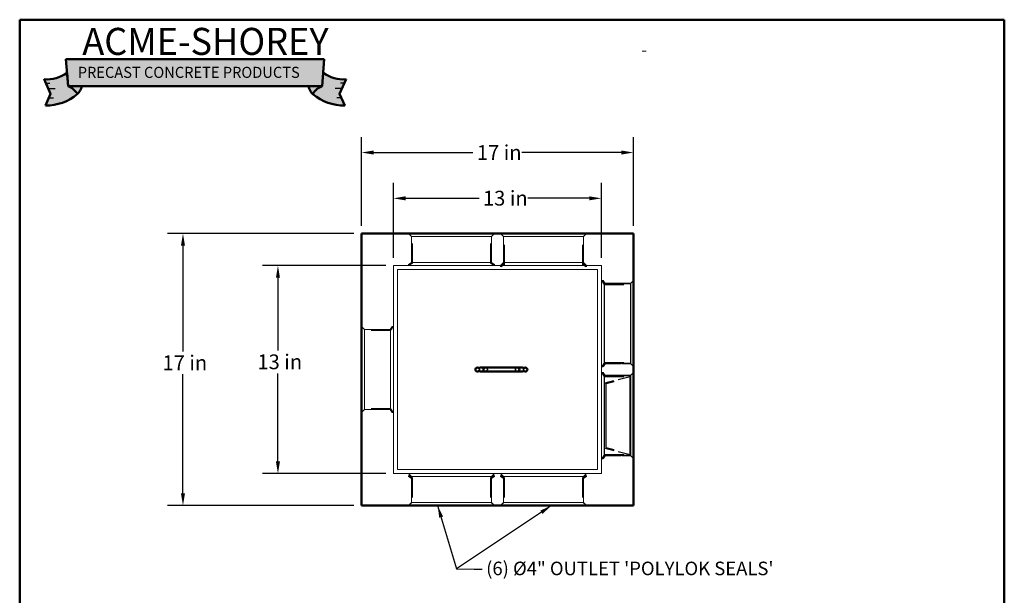
# Model space of a CAD drawing. Units: inches. Extents: x 2 to 651, y -24 to 83.
# Drawn here: x 2 to 63, y 47 to 83 of the extents above; entities that cross this region are included whole.
import ezdxf
from ezdxf.enums import TextEntityAlignment as Align

# ---------------------------------------------------------------- set-up
doc = ezdxf.new("R2010")
doc.units = ezdxf.units.IN
doc.header["$LTSCALE"] = 415.3846153846154
doc.header["$MEASUREMENT"] = 0
doc.linetypes.add('DASHED', pattern=[0.2067, 0.1654, -0.0413])
for name, color, linetype, lineweight in [('Dimensions(ACME )', 7, 'Continuous', 25), ('Hidden Edges(ACME )', 7, 'DASHED', 35), ('Sketch Geometry(ACME )', 7, 'Continuous', 50), ('Symbols(ACME )', 7, 'Continuous', 25), ('Title (ANSI)', 7, 'Continuous', 50), ('Visible Edges(ACME )', 7, 'Continuous', 50)]:
    doc.layers.add(name, color=color, linetype=linetype, lineweight=lineweight)
doc.layers.add('obj', color=250, linetype='Continuous', lineweight=25, true_color=0x333333)
doc.styles.add('DEFAULT-ACME', font='arial.ttf')
doc.styles.get("Standard").update_dxf_attribs({"font": 'ROMANS.shx'})
doc.dimstyles.new('DEFAULT-ACME -02', dxfattribs={"dimscale": 7.692307692307692, "dimtxt": 0.1200000047683716, "dimasz": 0.09842519462108612, "dimexe": 0.125, "dimexo": 0.0625, "dimgap": 0.03149606299212598, "dimtad": 0, "dimtih": 1, "dimtoh": 1, "dimrnd": 1e-08, "dimzin": 1, "dimdsep": 46, "dimlunit": 5, "dimtxsty": 'DEFAULT-ACME', "dimcen": 0.09, "dimdle": 0.3937007874015748, "dimclrd": 256, "dimclre": 256, "dimclrt": 7, "dimadec": 0, "dimazin": 0, "dimtfac": 1, "dimtofl": 0, "dimtmove": 0, "dimatfit": 3, "dimfxl": 1, "dimfrac": 2, "dimtolj": 1, "dimtzin": 0, "dimlwd": 25, "dimlwe": 25, "dimarcsym": 0})
doc.dimstyles.new('DEFAULT-ACME -03', dxfattribs={"dimscale": 7.692307692307692, "dimtxt": 0.1200000047683716, "dimasz": 0.09842519462108612, "dimexe": 0.125, "dimexo": 0.0625, "dimgap": 0.03149606299212598, "dimtad": 0, "dimtih": 1, "dimtoh": 1, "dimrnd": 1e-08, "dimzin": 1, "dimdsep": 46, "dimlunit": 5, "dimtxsty": 'DEFAULT-ACME', "dimcen": 0.09, "dimdle": 0.3937007874015748, "dimclrd": 256, "dimclre": 256, "dimclrt": 7, "dimadec": 0, "dimazin": 0, "dimtfac": 1, "dimtofl": 0, "dimtmove": 0, "dimatfit": 3, "dimfxl": 1, "dimfrac": 2, "dimtolj": 1, "dimtzin": 0, "dimlwd": 25, "dimlwe": 25, "dimarcsym": 0})
doc.dimstyles.new('DEFAULT-ACME -03$7', dxfattribs={"dimscale": 7.692307692307692, "dimtxt": 0.1200000047683716, "dimasz": 0.09842519462108612, "dimexe": 0.125, "dimexo": 0.0625, "dimgap": 0.03149606299212598, "dimtad": 0, "dimtih": 1, "dimtoh": 1, "dimrnd": 1e-08, "dimzin": 1, "dimdsep": 46, "dimlunit": 5, "dimtxsty": 'DEFAULT-ACME', "dimcen": 0.09, "dimdle": 0.3937007874015748, "dimclrd": 256, "dimclre": 256, "dimclrt": 7, "dimadec": 0, "dimazin": 0, "dimtfac": 1, "dimtofl": 0, "dimtmove": 0, "dimatfit": 3, "dimfxl": 1, "dimfrac": 2, "dimtolj": 1, "dimtzin": 0, "dimlwd": 25, "dimlwe": 25, "dimarcsym": 0})

# ---------------------------------------------------------------- blocks, each defined once
blk = doc.blocks.new('*D7')
at = {"layer": 'Defpoints', "color": 0, "linetype": 'Continuous', "transparency": 16777216}
for p in [(23.28021408038816, 74.3893358417812), (23.28021408038816, 69.32562087941686), (40.28021408038816, 69.32562087941686)]:
    blk.add_point(p, dxfattribs=at)
at = {"layer": 'Dimensions(ACME )', "color": 156, "linetype": 'Continuous', "lineweight": 25, "true_color": 0x004080, "transparency": 16777216}
for p, q in [((23.28021408038816, 69.80639011018609), (23.28021408038816, 75.35087430331967)), ((40.28021408038816, 69.80639011018609), (40.28021408038816, 75.35087430331967)), ((24.03733096208882, 74.3893358417812), (30.25438115200818, 74.3893358417812)), ((39.5230971986875, 74.3893358417812), (33.30604700876815, 74.3893358417812))]:
    blk.add_line(p, q, dxfattribs=at)
at = {"layer": 'Dimensions(ACME )', "color": 156, "linetype": 'Continuous', "true_color": 0x004080, "transparency": 16777216}
for points in [[(24.03733096208882, 74.51552198873131), (24.03733096208882, 74.2631496948311), (23.28021408038816, 74.3893358417812)], [(39.5230971986875, 74.51552198873131), (39.5230971986875, 74.2631496948311), (40.28021408038816, 74.3893358417812)]]:
    blk.add_solid(points, dxfattribs=at)
at = {"layer": 'Dimensions(ACME )', "color": 7, "linetype": 'Continuous', "lineweight": 25, "transparency": 16777216, "insert": (30.49665855963991, 74.85307812337605), "char_height": 0.9230769597567043, "attachment_point": 1, "style": 'DEFAULT-ACME'}
blk.add_mtext('\\A1;17 in', dxfattribs=at)
blk = doc.blocks.new('*D8')
at = {"layer": 'Defpoints', "color": 0, "linetype": 'Continuous', "transparency": 16777216}
for p in [(23.28021408038816, 69.32562087941686), (12.12832647114482, 52.32562087941687), (23.28021408038816, 52.32562087941687)]:
    blk.add_point(p, dxfattribs=at)
at = {"layer": 'Dimensions(ACME )', "color": 156, "linetype": 'Continuous', "lineweight": 25, "true_color": 0x004080, "transparency": 16777216}
for p, q in [((22.79944484961893, 69.32562087941686), (11.16678800960636, 69.32562087941686)), ((12.12832647114482, 68.56850399771619), (12.12832647114482, 61.95163812197874)), ((12.12832647114482, 53.08273776111754), (12.12832647114482, 60.53959874352558)), ((22.79944484961893, 52.32562087941687), (11.16678800960636, 52.32562087941687))]:
    blk.add_line(p, q, dxfattribs=at)
at = {"layer": 'Dimensions(ACME )', "color": 156, "linetype": 'Continuous', "true_color": 0x004080, "transparency": 16777216}
for points in [[(12.00214032419471, 68.56850399771619), (12.25451261809493, 68.56850399771619), (12.12832647114482, 69.32562087941686)], [(12.00214032419471, 53.08273776111754), (12.25451261809493, 53.08273776111754), (12.12832647114482, 52.32562087941687)]]:
    blk.add_solid(points, dxfattribs=at)
at = {"layer": 'Dimensions(ACME )', "color": 7, "linetype": 'Continuous', "lineweight": 25, "transparency": 16777216, "insert": (10.84477095039656, 61.709360714347), "char_height": 0.9230769597567043, "attachment_point": 1, "style": 'DEFAULT-ACME'}
blk.add_mtext('\\A1;17 in', dxfattribs=at)
blk = doc.blocks.new('Borders Back-Sheet2')
at = {"layer": 'obj', "true_color": 0xffbf00}
blk.add_hatch(color=40, dxfattribs=at).paths.add_polyline_path([(2.70785398968451, 10.20927958608878), (2.724476835754436, 10.42927958608878), (0.6259818238030315, 10.42927958608878), (0.6426046698729575, 10.20927958608878)])
h = blk.add_hatch(color=40, dxfattribs=at)
edge = h.paths.add_edge_path()
edge.add_arc((0.6762940751910071, 10.12328539359715), 0.04733534235275762, 27.59096119754079, 33.69630227081225)
edge.add_arc((0.606037313980897, 10.08998509610734), 0.1247731816411983, 28.51300640312043, 72.95811964827844)
edge.add_line((0.6426046698729603, 10.20927958608878), (0.6344753423958458, 10.31686958827259))
edge.add_arc((0.4650882714201812, 10.56874110136299), 0.3035312816171711, 266.9995173499557, 303.9213766419609, ccw=False)
edge.add_line((0.4492001181551549, 10.26562593264656), (0.5010388680013033, 10.14833564196563))
edge.add_line((0.5010388680013033, 10.14833564196563), (0.4586141270112498, 10.05234547596906))
edge.add_arc((0.461550086931483, 10.45351439872598), 0.4011796660432767, 269.5806875869146, 309.7808932130421)
h = blk.add_hatch(color=40, dxfattribs=at)
edge = h.paths.add_edge_path()
edge.add_line((2.891844532546219, 10.05234547596907), (2.849419791556166, 10.14833564196563))
edge.add_line((2.849419791556166, 10.14833564196563), (2.901258541402314, 10.26562593264656))
edge.add_arc((2.885370388137286, 10.56874110136299), 0.3035312816171694, 236.0786233580391, 273.00048265004466, ccw=False)
edge.add_line((2.715983317161621, 10.31686958827259), (2.70785398968451, 10.20927958608878))
edge.add_arc((2.744421345576575, 10.08998509610734), 0.1247731816411972, 107.0418803517224, 151.4869935968742)
edge.add_arc((2.674164584366432, 10.1232853935971), 0.04733534235275771, 146.3036977291059, 152.4090388023885)
edge.add_arc((2.888908572625992, 10.45351439872598), 0.4011796660432779, 230.2191067869568, 270.4193124130845)
at = {"layer": 'obj', "true_color": 0xcc9966}
h = blk.add_hatch(color=33, dxfattribs=at)
edge = h.paths.add_edge_path()
edge.add_arc((0.6762940751909988, 10.12328539359714), 0.04733534235276782, 27.59096119754198, 33.69630227081219)
edge.add_arc((0.6060373139808942, 10.08998509610734), 0.1247731816411975, 28.51300640312063, 72.95811964827878)
edge.add_line((0.6426046698729575, 10.20927958608878), (0.7550775788050531, 10.20927958608878))
edge.add_arc((0.6318349362079289, 10.23750468695836), 0.126433402522517, 313.11410253740746, 347.100544359833, ccw=False)
h = blk.add_hatch(color=33, dxfattribs=at)
edge = h.paths.add_edge_path()
edge.add_line((2.70785398968451, 10.20927958608878), (2.595381080752418, 10.20927958608878))
edge.add_arc((2.718623723349544, 10.23750468695836), 0.1264334025225169, 192.8994556401644, 226.8858974625904)
edge.add_arc((2.674164584366499, 10.12328539359719), 0.04733534235277343, 146.3036977291737, 152.4090388025267, ccw=False)
edge.add_arc((2.744421345576573, 10.08998509610734), 0.1247731816411972, 107.041880351721, 151.4869935968443, ccw=False)
at = {"layer": 'obj'}
for p, q in [((2.724476835754436, 10.42927958608878), (0.6259818238030308, 10.42927958608878)), ((0.6259818238030315, 10.42927958608878), (0.6426046698729575, 10.20927958608878)), ((2.70785398968451, 10.20927958608878), (2.724476835754436, 10.42927958608878)), ((0.5010388680013033, 10.14833564196563), (0.4492001181551556, 10.26562593264656)), ((2.849419791556166, 10.14833564196563), (2.901258541402314, 10.26562593264656)), ((0.4631391282704932, 10.23408754576252), (0.4936674734026901, 10.23408754576252)), ((0.4819482947091659, 10.19152994926173), (0.5382286661658038, 10.19152994926173)), ((0.6426046698729575, 10.20927958608878), (2.70785398968451, 10.20927958608878)), ((2.868510364848302, 10.19152994926173), (2.812229993391664, 10.19152994926173)), ((2.887319531286976, 10.23408754576252), (2.856791186154778, 10.23408754576252)), ((0.5010388680013033, 10.14833564196563), (0.4586141270112498, 10.05234547596907)), ((0.4857941280686935, 10.11384291242725), (0.5233482097273032, 10.11384291242725)), ((2.864664531488774, 10.11384291242725), (2.827110449830166, 10.11384291242725)), ((2.849419791556166, 10.14833564196563), (2.891844532546219, 10.05234547596907))]:
    blk.add_line(p, q, dxfattribs=at)
for centre, radius, start, end in [((0.4650882714201812, 10.56874110136299), 0.3035312816171701, 266.9995173499558, 303.6459778847641), ((2.885370388137291, 10.56874110136298), 0.3035312816171701, 236.3540221152339, 273.0004826500435), ((0.6060373139808939, 10.08998509610734), 0.1247731816411986, 28.51300640312325, 72.95811964827837), ((0.6318349362079246, 10.23750468695837), 0.1264334025225173, 313.1141025374096, 347.100544359835), ((2.718623723349539, 10.23750468695836), 0.1264334025225169, 192.8994556401664, 226.8858974625927), ((2.744421345576573, 10.08998509610734), 0.1247731816411986, 107.0418803517208, 151.486993596876), ((0.4615500869314827, 10.45351439872598), 0.4011796660432773, 269.5806875869146, 309.780893213042), ((0.6762940751909982, 10.12328539359715), 0.04733534235276422, 27.59096119753278, 33.696302270811), ((2.67416458436646, 10.12328539359714), 0.04733534235276422, 146.3036977291665, 152.4090388024384), ((2.888908572625987, 10.45351439872598), 0.4011796660432773, 230.2191067869578, 270.419312413085)]:
    blk.add_arc(centre, radius, start, end, dxfattribs=at)
at = {"layer": 'Sketch Geometry(ACME )'}
for p, q in [((8.249999999999998, 10.75), (0.2499999999999992, 10.75)), ((0.2499999999999992, 10.75), (0.2500000000000076, 0.2500000000000006)), ((8.250000000000002, 0.2499999999999981), (8.249999999999998, 10.75)), ((2.724476835754436, 10.42927958608878), (0.6259818238030315, 10.42927958608878)), ((0.6259818238030315, 10.42927958608878), (0.6426046698729575, 10.20927958608878)), ((2.70785398968451, 10.20927958608878), (2.724476835754436, 10.42927958608878)), ((0.4492001181551556, 10.26562593264656), (0.5010388680013033, 10.14833564196563)), ((0.6426046698729575, 10.20927958608878), (0.6344753423958458, 10.31686958827259)), ((2.715983317161621, 10.31686958827259), (2.70785398968451, 10.20927958608878)), ((2.849419791556166, 10.14833564196563), (2.901258541402314, 10.26562593264656)), ((0.7550775788050517, 10.20927958608878), (0.6426046698729575, 10.20927958608878)), ((0.6426046698729575, 10.20927958608878), (2.70785398968451, 10.20927958608878)), ((2.70785398968451, 10.20927958608878), (2.595381080752417, 10.20927958608878)), ((0.5010388680013033, 10.14833564196563), (0.4586141270112498, 10.05234547596907)), ((2.891844532546219, 10.05234547596907), (2.849419791556166, 10.14833564196563))]:
    blk.add_line(p, q, dxfattribs=at)
for centre, radius, start, end in [((0.4650882714201812, 10.56874110136299), 0.303531281617171, 266.9995173499556, 303.9213766419609), ((2.885370388137286, 10.56874110136299), 0.3035312816171693, 236.078623358039, 273.0004826500445), ((0.606037313980897, 10.08998509610734), 0.1247731816411983, 28.51300640312044, 72.95811964827847), ((0.6060373139808942, 10.08998509610734), 0.1247731816411975, 28.51300640312058, 72.95811964827858), ((0.6318349362079289, 10.23750468695836), 0.126433402522517, 313.1141025374075, 347.1005443598336), ((2.718623723349544, 10.23750468695836), 0.1264334025225169, 192.8994556401644, 226.8858974625899), ((2.744421345576575, 10.08998509610734), 0.1247731816411973, 107.0418803517224, 151.4869935968742), ((2.744421345576573, 10.08998509610734), 0.1247731816411972, 107.041880351721, 151.4869935968443), ((0.461550086931483, 10.45351439872598), 0.4011796660432767, 269.5806875869146, 309.7808932130421), ((0.6762940751910071, 10.12328539359715), 0.04733534235275761, 27.59096119754083, 33.69630227081229), ((0.6762940751909988, 10.12328539359714), 0.04733534235276781, 27.59096119754204, 33.69630227081223), ((2.674164584366432, 10.1232853935971), 0.04733534235275773, 146.3036977291042, 152.4090388023885), ((2.674164584366499, 10.12328539359719), 0.04733534235277344, 146.3036977291719, 152.4090388025265), ((2.888908572625992, 10.45351439872598), 0.401179666043278, 230.2191067869568, 270.4193124130845)]:
    blk.add_arc(centre, radius, start, end, dxfattribs=at)
at = {"layer": 'obj', "color": 7, "insert": (1.726436560617106, 10.68347978973175), "char_height": 0.2000000063828596, "width": 2.812283991504041, "attachment_point": 2, "line_spacing_factor": 0.2996409833431244}
blk.add_mtext('\\pxsm0.94;\\fCambria|b0|i0;\\W0.98;\\H0.2200; ACME-SHOREY  \\fTahoma|b1|i0;\\W0.98;\\H0.1000;\\P\\fTahoma|b1|i0;\\W0.98;\\H0.1000;\\P', dxfattribs=at)
at = {"layer": 'obj', "color": 242, "true_color": 0xcc0033, "insert": (0.7217630266686399, 10.3670834156569), "char_height": 0.0899999981790077, "attachment_point": 1, "line_spacing_factor": 0.421640008687973}
blk.add_mtext('\\fCambria|b1|i0;\\W0.97;\\H0.0900;PRECAST CONCRETE PRODUCTS', dxfattribs=at)
at = {"layer": 'Symbols(ACME )', "color": 7, "insert": (5.300639336440568, 10.55548786888225), "char_height": 0.1000000031914298, "attachment_point": 1, "style": 'DEFAULT-ACME'}
blk.add_mtext('\\fArial|b0|i0;\\H0.1000;-', dxfattribs=at)
at = {"layer": 'Symbols(ACME )', "color": 7, "lineweight": 30, "flags": 104}
for tag, height, p in [('WT-TOP', 0.1200000014830762, (4.595000000000002, 0.6899999999999981)), ('Co.', 0.159999998066369, (6.005000000000001, 0.699999999999998)), ('Date', 0.1200000014830762, (7.170000000000001, 0.6699999999999982)), ('Sheet', 0.1000000031914298, (7.73, 0.3899999999999981)), ('Ch#', 0.1000000031914298, (6.48, 0.3899999999999981)), ('Pg#', 0.1000000031914298, (7.060000000000001, 0.3899999999999981))]:
    blk.add_attdef(tag, text='', height=height, dxfattribs=at).set_placement(p, align=Align.TOP_LEFT)
at = {"layer": 'Title (ANSI)', "color": 7, "lineweight": 30, "flags": 104}
for tag, height, p in [('<Name>^M', 0.1799999963580154, (1.250000000000002, 1.092499999999996)), ('ITEM:', 0.159999998066369, (6.720000000000001, 1.102499999999998)), ('<WT-B>', 0.1200000014830762, (4.735000000000001, 0.4499999999999981))]:
    blk.add_attdef(tag, text='', height=height, dxfattribs=at).set_placement(p, align=Align.TOP_LEFT)
blk = doc.blocks.new('*D18')
at = {"layer": 'Defpoints', "color": 0, "linetype": 'Continuous', "transparency": 16777216}
for p in [(38.28021408038816, 71.52739737368617), (25.28021408038816, 67.32562087941686), (38.28021408038816, 67.32562087941686)]:
    blk.add_point(p, dxfattribs=at)
at = {"layer": 'Dimensions(ACME )', "color": 156, "linetype": 'Continuous', "lineweight": 25, "true_color": 0x004080, "transparency": 16777216}
for p, q in [((25.28021408038816, 67.80639011018609), (25.28021408038816, 72.48893583522464)), ((38.28021408038816, 67.80639011018609), (38.28021408038816, 72.48893583522464)), ((26.03733096208882, 71.52739737368617), (30.63606108106865, 71.52739737368617)), ((37.52309719868749, 71.52739737368617), (33.68772693782863, 71.52739737368617))]:
    blk.add_line(p, q, dxfattribs=at)
at = {"layer": 'Dimensions(ACME )', "color": 156, "linetype": 'Continuous', "true_color": 0x004080, "transparency": 16777216}
for points in [[(26.03733096208882, 71.65358352063627), (26.03733096208882, 71.40121122673607), (25.28021408038816, 71.52739737368617)], [(37.52309719868749, 71.65358352063627), (37.52309719868749, 71.40121122673607), (38.28021408038816, 71.52739737368617)]]:
    blk.add_solid(points, dxfattribs=at)
at = {"layer": 'Dimensions(ACME )', "color": 7, "linetype": 'Continuous', "lineweight": 25, "transparency": 16777216, "insert": (30.87833848870039, 71.99901036610238), "char_height": 0.9230769597567043, "attachment_point": 1, "style": 'DEFAULT-ACME'}
blk.add_mtext('\\A1;13 in', dxfattribs=at)
blk = doc.blocks.new('*D19')
at = {"layer": 'Defpoints', "color": 0, "linetype": 'Continuous', "transparency": 16777216}
for p in [(18.06419833434595, 67.32562087941686), (25.28021408038816, 67.32562087941686), (25.28021408038816, 54.32562087941686)]:
    blk.add_point(p, dxfattribs=at)
at = {"layer": 'Dimensions(ACME )', "color": 156, "linetype": 'Continuous', "lineweight": 25, "true_color": 0x004080, "transparency": 16777216}
for p, q in [((24.79944484961893, 67.32562087941686), (17.10265987280749, 67.32562087941686)), ((18.06419833434595, 66.56850399771619), (18.06419833434595, 62.01250769332037)), ((18.06419833434595, 55.08273776111752), (18.06419833434595, 60.58472689322448)), ((24.79944484961893, 54.32562087941686), (17.10265987280749, 54.32562087941686))]:
    blk.add_line(p, q, dxfattribs=at)
at = {"layer": 'Dimensions(ACME )', "color": 156, "linetype": 'Continuous', "true_color": 0x004080, "transparency": 16777216}
for points in [[(17.93801218739584, 66.56850399771619), (18.19038448129606, 66.56850399771619), (18.06419833434595, 67.32562087941686)], [(17.93801218739584, 55.08273776111752), (18.19038448129606, 55.08273776111752), (18.06419833434595, 54.32562087941686)]]:
    blk.add_solid(points, dxfattribs=at)
at = {"layer": 'Dimensions(ACME )', "color": 7, "linetype": 'Continuous', "lineweight": 25, "transparency": 16777216, "insert": (16.78064281359769, 61.77023028568864), "char_height": 0.9230769597567043, "attachment_point": 1, "style": 'DEFAULT-ACME'}
blk.add_mtext('\\A1;13 in', dxfattribs=at)

msp = doc.modelspace()

# ---------------------------------------------------------------- linework, layer by layer
at = {"layer": 'Hidden Edges(ACME )', "linetype": 'Continuous', "lineweight": 18}
for p, q in [((26.40521408038816, 69.13812087941686), (26.21771408038816, 69.32562087941686)), ((26.40521408038816, 69.13812087941686), (31.40521408038816, 69.13812087941686)), ((26.40521408038816, 69.13812087941686), (26.40521408038816, 67.51312087941686)), ((26.40521408038816, 68.57501253591865), (26.40521408038816, 69.07501253591863)), ((31.40521408038816, 69.13812087941686), (31.59271408038816, 69.32562087941686)), ((31.40521408038816, 69.13812087941686), (31.40521408038816, 67.51312087941686)), ((31.40521408038816, 68.57501253591865), (31.40521408038816, 69.07501253591863)), ((32.15521408038816, 69.13812087941686), (31.96771408038816, 69.32562087941686)), ((32.15521408038816, 69.13812087941686), (37.15521408038816, 69.13812087941686)), ((32.15521408038816, 69.13812087941686), (32.15521408038816, 67.51312087941686)), ((32.15521408038816, 68.49285550639374), (32.15521408038816, 68.99285550639374)), ((37.15521408038816, 69.13812087941686), (37.34271408038816, 69.32562087941686)), ((37.15521408038816, 69.13812087941686), (37.15521408038816, 67.51312087941686)), ((37.15521408038816, 68.49285550639374), (37.15521408038816, 68.99285550639374)), ((26.40521408038816, 67.51251253591863), (26.40521408038816, 68.51251253591865)), ((26.46771408038816, 67.47906355101314), (26.46771408038816, 68.69616548511809)), ((31.34271408038816, 67.47906355101314), (31.34271408038816, 68.69616548511809)), ((31.40521408038816, 67.51251253591863), (31.40521408038816, 68.51251253591865)), ((32.15521408038816, 67.43035550639374), (32.15521408038816, 68.43035550639374)), ((32.21771408038816, 67.39690652148823), (32.21771408038816, 68.6140084555932)), ((37.09271408038816, 67.39690652148823), (37.09271408038816, 68.61400845559318)), ((37.15521408038816, 67.43035550639374), (37.15521408038816, 68.43035550639374)), ((25.28021408038816, 67.32562087941686), (38.28021408038816, 67.32562087941686)), ((25.28021408038816, 54.32562087941686), (25.28021408038816, 67.32562087941686)), ((26.40521408038816, 67.51312087941686), (26.21771408038816, 67.32562087941686)), ((26.40521408038816, 67.51251253591863), (26.21771408038816, 67.38751253591865)), ((26.21771408038816, 67.32501253591865), (26.21771408038816, 67.38751253591865)), ((26.46771408038816, 67.47906355101314), (26.23663755774641, 67.32501253591865)), ((31.40521408038816, 67.51312087941686), (26.40521408038816, 67.51312087941686)), ((31.34271408038816, 67.47906355101314), (31.57379060302991, 67.32501253591865)), ((31.40521408038816, 67.51312087941686), (31.59271408038816, 67.32562087941686)), ((31.40521408038816, 67.51251253591863), (31.59271408038816, 67.38751253591865)), ((31.59271408038816, 67.32501253591865), (31.59271408038816, 67.38751253591865)), ((32.15521408038816, 67.51312087941686), (31.96771408038816, 67.32562087941686)), ((32.15521408038816, 67.43035550639374), (31.96771408038816, 67.30535550639374)), ((31.96771408038816, 67.24285550639374), (31.96771408038816, 67.30535550639374)), ((32.21771408038816, 67.39690652148823), (31.98663755774641, 67.24285550639374)), ((37.15521408038816, 67.51312087941686), (32.15521408038816, 67.51312087941686)), ((37.09271408038816, 67.39690652148823), (37.32379060302991, 67.24285550639374)), ((37.15521408038816, 67.51312087941686), (37.34271408038816, 67.32562087941686)), ((37.15521408038816, 67.43035550639374), (37.34271408038816, 67.30535550639374)), ((37.34271408038816, 67.24285550639374), (37.34271408038816, 67.30535550639374)), ((38.28021408038816, 67.32562087941686), (38.28021408038816, 54.32562087941686)), ((38.03021408038816, 67.07562087941686), (25.53021408038816, 67.07562087941686)), ((25.53021408038816, 67.07562087941686), (25.53021408038816, 54.57562087941687)), ((38.03021408038816, 54.57562087941687), (38.03021408038816, 67.07562087941686)), ((23.46771408038816, 63.32562087941687), (23.28021408038816, 63.51312087941686)), ((25.07229170279095, 63.32562087941685), (25.19729170279095, 63.51312087941686)), ((25.09271408038816, 63.32562087941687), (25.28021408038816, 63.51312087941686)), ((25.10574068769645, 63.26312087941685), (25.25979170279095, 63.49419740205861)), ((25.25979170279095, 63.51312087941686), (25.19729170279095, 63.51312087941686)), ((23.46771408038816, 58.32562087941687), (23.46771408038816, 63.32562087941685)), ((23.46771408038816, 63.32562087941687), (25.09271408038816, 63.32562087941687)), ((24.00979170279094, 63.32562087941685), (23.50979170279093, 63.32562087941685)), ((25.10574068769645, 63.26312087941685), (23.88863875359149, 63.26312087941685)), ((25.07229170279095, 63.32562087941685), (24.07229170279094, 63.32562087941685)), ((25.09271408038816, 63.32562087941685), (25.09271408038816, 58.32562087941687)), ((23.46771408038816, 58.32562087941687), (23.28021408038816, 58.13812087941686)), ((23.46771408038816, 58.32562087941687), (25.09271408038816, 58.32562087941687)), ((24.00979170279094, 58.32562087941685), (23.50979170279093, 58.32562087941685)), ((25.10574068769645, 58.38812087941685), (23.88863875359149, 58.38812087941685)), ((25.07229170279095, 58.32562087941685), (24.07229170279094, 58.32562087941685)), ((25.07229170279095, 58.32562087941685), (25.19729170279095, 58.13812087941686)), ((25.09271408038816, 58.32562087941687), (25.28021408038816, 58.13812087941686)), ((25.10574068769645, 58.38812087941685), (25.25979170279095, 58.15704435677511)), ((25.25979170279095, 58.13812087941686), (25.19729170279095, 58.13812087941686)), ((38.28021408038816, 54.32562087941686), (25.28021408038816, 54.32562087941686)), ((25.53021408038816, 54.57562087941687), (38.03021408038816, 54.57562087941687)), ((26.40521408038816, 54.13812087941687), (26.21771408038816, 54.32562087941686)), ((26.21771408038816, 54.20249983612081), (26.21771408038816, 54.13999983612081)), ((26.46771408038817, 54.04844882102633), (26.23663755774641, 54.20249983612081)), ((31.34271408038816, 54.04844882102633), (31.57379060302992, 54.20249983612081)), ((31.40521408038816, 54.13812087941687), (31.59271408038816, 54.32562087941686)), ((31.59271408038816, 54.20249983612081), (31.59271408038816, 54.13999983612081)), ((32.15521408038816, 54.13812087941687), (31.96771408038816, 54.32562087941686)), ((31.96771408038816, 54.20249983612081), (31.96771408038816, 54.13999983612081)), ((32.21771408038817, 54.04844882102633), (31.98663755774641, 54.20249983612081)), ((37.09271408038816, 54.04844882102633), (37.32379060302991, 54.20249983612081)), ((37.15521408038816, 54.13812087941685), (37.34271408038816, 54.32562087941686)), ((37.34271408038816, 54.20249983612081), (37.34271408038816, 54.13999983612081)), ((26.40521408038817, 54.01499983612082), (26.21771408038816, 54.13999983612081)), ((26.40521408038816, 54.13812087941687), (31.40521408038816, 54.13812087941687)), ((26.40521408038816, 52.51312087941686), (26.40521408038816, 54.13812087941687)), ((26.40521408038817, 54.01499983612082), (26.40521408038817, 53.01499983612081)), ((26.46771408038816, 54.04844882102633), (26.46771408038816, 52.83134688692138)), ((31.34271408038816, 54.04844882102633), (31.34271408038816, 52.83134688692137)), ((31.40521408038816, 54.01499983612082), (31.59271408038816, 54.13999983612081)), ((31.40521408038816, 52.51312087941686), (31.40521408038816, 54.13812087941687)), ((31.40521408038816, 54.01499983612082), (31.40521408038816, 53.01499983612081)), ((32.15521408038816, 54.01499983612082), (31.96771408038816, 54.13999983612081)), ((32.15521408038816, 54.13812087941685), (37.15521408038816, 54.13812087941685)), ((32.15521408038816, 52.51312087941686), (32.15521408038816, 54.13812087941687)), ((32.15521408038816, 54.01499983612082), (32.15521408038816, 53.01499983612081)), ((32.21771408038816, 54.04844882102633), (32.21771408038816, 52.83134688692138)), ((37.09271408038816, 54.04844882102633), (37.09271408038816, 52.83134688692137)), ((37.15521408038816, 54.01499983612082), (37.34271408038816, 54.13999983612081)), ((37.15521408038816, 52.51312087941686), (37.15521408038816, 54.13812087941685)), ((37.15521408038816, 54.01499983612082), (37.15521408038816, 53.01499983612081)), ((26.40521408038817, 52.95249983612082), (26.40521408038817, 52.45249983612082)), ((31.40521408038816, 52.95249983612082), (31.40521408038816, 52.45249983612082)), ((32.15521408038816, 52.95249983612082), (32.15521408038816, 52.45249983612082)), ((37.15521408038816, 52.95249983612082), (37.15521408038816, 52.45249983612082)), ((26.40521408038816, 52.51312087941686), (26.21771408038816, 52.32562087941687)), ((31.40521408038816, 52.51312087941686), (26.40521408038816, 52.51312087941686)), ((31.40521408038816, 52.51312087941686), (31.59271408038816, 52.32562087941687)), ((32.15521408038816, 52.51312087941686), (31.96771408038816, 52.32562087941687)), ((37.15521408038816, 52.51312087941686), (32.15521408038816, 52.51312087941686)), ((37.15521408038816, 52.51312087941686), (37.34271408038816, 52.32562087941687))]:
    msp.add_line(p, q, dxfattribs=at)
at = {"layer": 'Hidden Edges(ACME )', "linetype": 'Continuous', "lineweight": 25}
for p, q in [((38.46771408038816, 66.20062087941686), (38.28021408038816, 66.38812087941686)), ((38.31906799537264, 66.38812087941686), (38.38156799537264, 66.38812087941686)), ((38.47311901046714, 66.13812087941685), (38.31906799537264, 66.3691974020586)), ((38.50656799537264, 66.20062087941685), (38.38156799537264, 66.38812087941686)), ((38.46771408038816, 61.20062087941686), (38.46771408038816, 66.20062087941687)), ((40.09271408038816, 66.20062087941686), (38.46771408038816, 66.20062087941686)), ((38.47311901046714, 66.13812087941685), (39.69022094457209, 66.13812087941685)), ((38.50656799537264, 66.20062087941685), (39.50656799537265, 66.20062087941685)), ((39.56906799537264, 66.20062087941685), (40.06906799537265, 66.20062087941685)), ((40.09271408038816, 66.20062087941686), (40.28021408038816, 66.38812087941686)), ((40.09271408038816, 66.20062087941687), (40.09271408038816, 61.20062087941686)), ((38.46771408038816, 61.20062087941686), (38.28021408038816, 61.01312087941685)), ((38.47311901046714, 61.26312087941686), (38.31906799537263, 61.0320443567751)), ((38.31906799537263, 61.01312087941685), (38.38156799537264, 61.01312087941685)), ((38.50656799537264, 61.20062087941686), (38.38156799537264, 61.01312087941685)), ((40.09271408038816, 61.20062087941686), (38.46771408038816, 61.20062087941686)), ((38.47311901046714, 61.26312087941686), (39.69022094457209, 61.26312087941686)), ((38.50656799537264, 61.20062087941686), (39.50656799537265, 61.20062087941686)), ((39.56906799537264, 61.20062087941686), (40.06906799537265, 61.20062087941686)), ((40.09271408038816, 61.20062087941686), (40.28021408038816, 61.01312087941685)), ((38.46771408038816, 60.45062087941686), (38.28021408038816, 60.63812087941685)), ((38.31906799537263, 60.63812087941685), (38.38156799537263, 60.63812087941685)), ((38.47311901046713, 60.38812087941685), (38.31906799537263, 60.6191974020586)), ((38.50656799537263, 60.45062087941686), (38.38156799537263, 60.63812087941685)), ((40.09271408038816, 60.45062087941686), (38.46771408038816, 60.45062087941686)), ((38.47311901046714, 55.51312087941685), (38.47311901046714, 60.38812087941686)), ((38.47311901046714, 60.38812087941686), (39.69022094457209, 60.38812087941686)), ((38.50656799537263, 60.45062087941686), (39.50656799537264, 60.45062087941686)), ((39.31906799537264, 60.20062087941686), (40.06906799537264, 60.38812087941686)), ((39.56906799537264, 60.45062087941686), (40.06906799537264, 60.45062087941686)), ((40.06906799537264, 55.45062087941685), (40.06906799537264, 60.45062087941686)), ((40.09271408038816, 60.45062087941686), (40.28021408038816, 60.63812087941685)), ((40.09271408038816, 60.45062087941686), (40.09271408038816, 55.45062087941687)), ((38.50656799537263, 59.99941940481713), (39.05390951880787, 60.13625478567594)), ((38.56906799537263, 59.95062087941685), (39.06906799537263, 60.07562087941686)), ((38.56906799537263, 55.95062087941686), (38.56906799537263, 59.95062087941685)), ((38.46771408038816, 55.45062087941686), (38.28021408038816, 55.26312087941687)), ((38.47311901046712, 55.51312087941686), (38.31906799537263, 55.2820443567751)), ((38.50656799537263, 55.45062087941685), (38.38156799537263, 55.26312087941685)), ((40.09271408038816, 55.45062087941686), (38.46771408038816, 55.45062087941686)), ((38.47311901046714, 55.51312087941685), (39.69022094457208, 55.51312087941685)), ((38.50656799537263, 55.90182235401657), (39.05390951880787, 55.76498697315778)), ((38.50656799537263, 55.45062087941685), (39.50656799537263, 55.45062087941685)), ((38.56906799537263, 55.95062087941686), (39.06906799537263, 55.82562087941685)), ((39.31906799537263, 55.70062087941685), (40.06906799537264, 55.51312087941685)), ((39.56906799537263, 55.45062087941685), (40.06906799537264, 55.45062087941685)), ((40.09271408038816, 55.45062087941686), (40.28021408038816, 55.26312087941685)), ((38.31906799537263, 55.26312087941685), (38.38156799537263, 55.26312087941685))]:
    msp.add_line(p, q, dxfattribs=at)
at = {"layer": 'Hidden Edges(ACME )'}
for p, q in [((30.53021408038816, 60.95062087941686), (30.7071877707614, 60.95062087941686)), ((33.35324039001492, 60.95062087941686), (33.53021408038816, 60.95062087941686)), ((30.53021408038816, 60.70062087941687), (30.7071877707614, 60.70062087941687)), ((33.35324039001492, 60.70062087941687), (33.53021408038816, 60.70062087941687))]:
    msp.add_line(p, q, dxfattribs=at)
for centre, radius, start, end in [((31.03021408038816, 60.82562087941686), 0.1250000000000001, 270, 90), ((33.03021408038816, 60.82562087941686), 0.1250000000000001, 90, 270), ((30.53021408038816, 60.82562087941686), 0.1249999999999996, 314.5035897022315, 45.49641029776845), ((33.53021408038816, 60.82562087941686), 0.1249999999999996, 134.5035897022315, 225.4964102977685)]:
    msp.add_arc(centre, radius, start, end, dxfattribs=at)
at = {"layer": 'Visible Edges(ACME )'}
for p, q in [((40.28021408038816, 69.32562087941686), (23.28021408038816, 69.32562087941687)), ((23.28021408038816, 69.32562087941687), (23.28021408038816, 52.32562087941687)), ((40.28021408038816, 52.32562087941687), (40.28021408038816, 69.32562087941686)), ((30.7071877707614, 60.95062087941686), (31.03021408038816, 60.95062087941686)), ((33.03021408038816, 60.95062087941686), (31.03021408038816, 60.95062087941686)), ((33.03021408038816, 60.95062087941686), (33.35324039001492, 60.95062087941686)), ((30.7071877707614, 60.70062087941687), (31.03021408038816, 60.70062087941687)), ((31.03021408038816, 60.70062087941687), (33.03021408038816, 60.70062087941687)), ((33.03021408038816, 60.70062087941687), (33.35324039001492, 60.70062087941687)), ((23.28021408038816, 52.32562087941687), (40.28021408038816, 52.32562087941687))]:
    msp.add_line(p, q, dxfattribs=at)
for centre, radius, start, end in [((30.53021408038816, 60.82562087941686), 0.1250000000000001, 45.4964102977685, 314.5035897022315), ((31.03021408038816, 60.82562087941686), 0.1250000000000001, 90, 270), ((33.03021408038816, 60.82562087941686), 0.125, 270, 90), ((33.53021408038816, 60.82562087941686), 0.1249999999999996, 225.4964102977685, 134.5035897022315)]:
    msp.add_arc(centre, radius, start, end, dxfattribs=at)

# ---------------------------------------------------------------- block references
at = {"xscale": 7.692307692307692, "yscale": 7.692307692307692, "zscale": 7.692307692307692}
msp.add_blockref('Borders Back-Sheet2', (0, 0), dxfattribs=at)

# ---------------------------------------------------------------- texts
at = {"layer": 'Symbols(ACME )', "color": 7, "insert": (31.07771109775974, 48.81840438258808), "char_height": 0.8461538190050315, "width": 19.20162873294121, "attachment_point": 1, "style": 'DEFAULT-ACME'}
msp.add_mtext('{\\fArial|b0|i0;\\H0.8462;(6) Ø4" OUTLET \'POLYLOK SEALS\'}', dxfattribs=at)

# ---------------------------------------------------------------- dimensions: what is measured, and where the dimension line sits
at = {"layer": 'Dimensions(ACME )', "color": 156, "linetype": 'Continuous', "lineweight": 25, "true_color": 0x004080}
for base, p1, p2, angle, dimstyle, override, picture, middle in [((23.28021408038816, 74.3893358417812), (40.28021408038816, 69.32562087941686), (23.28021408038816, 69.32562087941686), 180, 'DEFAULT-ACME -02', {"dimgap": 0.03149606299212598, "dimtih": 0, "dimtoh": 0, "dimdec": 2, "dimpost": '', "dimtol": 0, "dimlim": 0, "dimtp": 0, "dimtm": -0, "dimtdec": 2, "dimatfit": 1}, '*D7', (31.78021408038816, 74.3893358417812)), ((12.12832647114482, 52.32562087941687), (23.28021408038816, 69.32562087941686), (23.28021408038816, 52.32562087941687), 90, 'DEFAULT-ACME -02', {"dimgap": 0.03149606299212598, "dimdec": 2, "dimpost": '', "dimtol": 0, "dimlim": 0, "dimtp": 0, "dimtm": -0, "dimtdec": 2, "dimatfit": 1}, '*D8', (12.12832647114481, 61.24561843275216)), ((18.06419833434595, 67.32562087941686), (25.28021408038816, 54.32562087941686), (25.28021408038816, 67.32562087941686), 90, 'DEFAULT-ACME -03', {"dimgap": 0.03149606299212598, "dimdec": 2, "dimpost": '', "dimtol": 0, "dimlim": 0, "dimtp": 0, "dimtm": -0, "dimtdec": 2, "dimatfit": 1}, '*D19', (18.06419833434594, 61.29861729327244))]:
    dim = msp.add_linear_dim(base=base, p1=p1, p2=p2, angle=angle, text='<> in', dimstyle=dimstyle, override=override, dxfattribs=at)
    dim.commit()
    dim.dimension.update_dxf_attribs({"geometry": picture, "text_midpoint": middle, "dimtype": 160})
dim = msp.add_linear_dim(base=(38.28021408038816, 71.52739737368617), p1=(25.28021408038816, 67.32562087941686), p2=(38.28021408038816, 67.32562087941686), text='<> in', dimstyle='DEFAULT-ACME -03', override={"dimgap": 0.03149606299212598, "dimtih": 0, "dimtoh": 0, "dimdec": 2, "dimpost": '', "dimtol": 0, "dimlim": 0, "dimtp": 0, "dimtm": -0, "dimtdec": 2, "dimatfit": 1}, dxfattribs=at)
dim.commit()
dim.dimension.update_dxf_attribs({"geometry": '*D18', "text_midpoint": (32.16189400944864, 71.52739737368617), "dimtype": 160})

# ---------------------------------------------------------------- leaders
at = {"layer": 'Symbols(ACME )', "color": 156, "linetype": 'Continuous', "lineweight": 25, "true_color": 0x004080, "annotation_type": 0, "has_hookline": 1, "hookline_direction": 0, "text_width": 19.07355579809004}
msp.add_leader([(28.04608946954638, 52.32562087941687), (29.23180474553697, 48.36580498839385), (30.32059419891056, 48.35686591534548), (30.835433690128, 48.35686591534549)], dimstyle='DEFAULT-ACME -03$7', override={"dimtad": 0}, dxfattribs=at)
at = {"layer": 'Symbols(ACME )', "color": 156, "linetype": 'Continuous', "lineweight": 25, "true_color": 0x004080}
msp.add_leader([(35.15786285238325, 52.32562087941687), (29.23180474553697, 48.36580498839385)], dimstyle='DEFAULT-ACME -03$7', override={"dimtad": 0}, dxfattribs=at)

doc.saveas('drawing.dxf')
